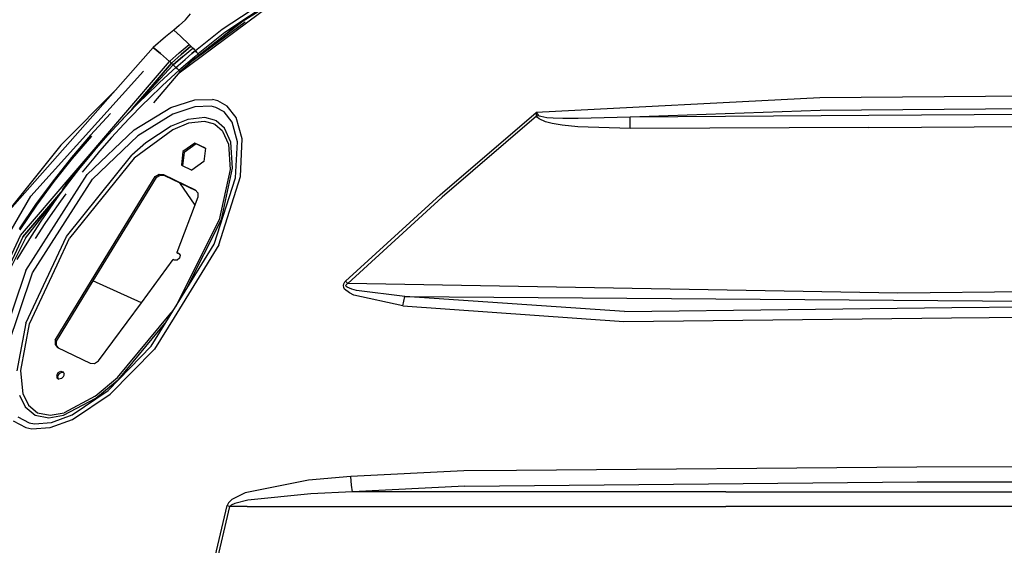
# Model space of a CAD drawing. Units: millimetres. Extents: x 977 to 9628, y -1973 to 2034.
# Drawn here: x 2658 to 3017, y 694 to 886 of the extents above; entities that cross this region are included whole.
import ezdxf

# ---------------------------------------------------------------- set-up
doc = ezdxf.new("R2010")
doc.units = ezdxf.units.MM
doc.layers.add('TFR-TRI', color=7, linetype='CONTINUOUS', true_color=0xffffff)

msp = doc.modelspace()

# ---------------------------------------------------------------- linework, layer by layer
at = {"layer": 'TFR-TRI', "color": 18, "linetype": 'CONTINUOUS'}
for p, q in [((2731.733643, 882.369629), (2755.716064, 898.195312)), ((2731.733643, 882.369629), (2755.716064, 898.195312)), ((2756.478027, 896.840332), (2739.265869, 885.557617)), ((2755.105225, 895.188477), (2739.378174, 885.363281)), ((2716.078857, 866.516113), (2749.147461, 891.036133)), ((2716.078857, 866.516113), (2749.147461, 891.036133)), ((2716.000244, 883.70752), (2718.300293, 885.853516)), ((2718.300293, 885.853516), (2720.152588, 888.040039)), ((2740.198242, 884.989746), (2720.203125, 870.194336)), ((2740.198242, 884.989746), (2720.203125, 870.194336)), ((2738.758789, 885.15332), (2729.736084, 877.958984)), ((2738.758789, 885.15332), (2729.736084, 877.958984)), ((2739.378174, 885.363281), (2730.858643, 878.721191)), ((2739.265869, 885.557617), (2732.706787, 881.162109)), ((2738.758789, 885.15332), (2732.706787, 881.162109)), ((2714.091064, 882.094727), (2711.040039, 879.582031)), ((2716.000244, 883.70752), (2714.091064, 882.094727)), ((2716.576904, 879.831543), (2714.091064, 882.094727)), ((2714.091064, 882.094727), (2716.576904, 879.831543)), ((2721.962646, 874.557617), (2731.733643, 882.369629)), ((2721.962646, 874.557617), (2731.733643, 882.369629)), ((2732.706787, 881.162109), (2723.000977, 873.388672)), ((2732.706787, 881.162109), (2723.000977, 873.388672)), ((2711.040039, 879.582031), (2706.498535, 875.720215)), ((2716.576904, 879.831543), (2719.723877, 876.791016)), ((2719.723877, 876.791016), (2716.576904, 879.831543)), ((2730.452881, 878.404785), (2723.402832, 872.908691)), ((2729.421875, 877.708008), (2723.402832, 872.908691)), ((2729.421875, 877.708008), (2723.402832, 872.908691)), ((2706.498535, 875.720215), (2651.413818, 813.222168)), ((2706.498535, 875.720215), (2709.186279, 873.552734)), ((2709.186279, 873.552734), (2706.498535, 875.720215)), ((2716.093994, 873.720703), (2712.525146, 870.616211)), ((2716.093994, 873.720703), (2712.525146, 870.616211)), ((2716.093994, 873.720703), (2719.723877, 876.791016)), ((2716.093994, 873.720703), (2719.723877, 876.791016)), ((2716.741211, 873.105469), (2720.353027, 876.168457)), ((2720.353027, 876.168457), (2716.741211, 873.105469)), ((2717.408203, 872.466797), (2721.001465, 875.521973)), ((2717.408203, 872.466797), (2721.001465, 875.521973)), ((2720.037109, 876.481445), (2719.723877, 876.791016)), ((2720.037109, 876.481445), (2719.723877, 876.791016)), ((2720.353027, 876.168457), (2720.037109, 876.481445)), ((2720.353027, 876.168457), (2720.037109, 876.481445)), ((2720.677002, 875.845703), (2720.353027, 876.168457)), ((2720.677002, 875.845703), (2720.353027, 876.168457)), ((2720.677002, 875.845703), (2721.001465, 875.521973)), ((2721.001465, 875.521973), (2720.677002, 875.845703)), ((2720.696289, 873.48877), (2721.962646, 874.557617)), ((2721.962646, 874.557617), (2720.696289, 873.48877)), ((2721.001465, 875.521973), (2721.479736, 875.04248)), ((2721.479736, 875.04248), (2721.001465, 875.521973)), ((2721.962646, 874.557617), (2721.479736, 875.04248)), ((2721.479736, 875.04248), (2721.962646, 874.557617)), ((2721.962646, 874.557617), (2722.430664, 874.058105)), ((2722.430664, 874.058105), (2721.962646, 874.557617)), ((2723.000977, 873.388672), (2722.430664, 874.058105)), ((2722.430664, 874.058105), (2723.000977, 873.388672)), ((2658.058838, 807.003418), (2712.525146, 870.616211)), ((2658.058838, 807.003418), (2712.525146, 870.616211)), ((2712.525146, 870.616211), (2709.186279, 873.552734)), ((2709.186279, 873.552734), (2712.525146, 870.616211)), ((2712.85498, 870.316406), (2712.525146, 870.616211)), ((2712.85498, 870.316406), (2712.525146, 870.616211)), ((2712.85498, 870.316406), (2713.189453, 870.010742)), ((2712.85498, 870.316406), (2713.189453, 870.010742)), ((2716.741211, 873.105469), (2713.189453, 870.010742)), ((2713.189453, 870.010742), (2716.741211, 873.105469)), ((2717.408203, 872.466797), (2713.874023, 869.381836)), ((2713.874023, 869.381836), (2717.408203, 872.466797)), ((2715.683838, 869.155762), (2718.179443, 871.334961)), ((2715.683838, 869.155762), (2718.179443, 871.334961)), ((2719.222168, 870.168457), (2716.73877, 867.998535)), ((2719.222168, 870.168457), (2716.73877, 867.998535)), ((2720.696289, 873.48877), (2718.179443, 871.334961)), ((2718.179443, 871.334961), (2720.696289, 873.48877)), ((2719.222168, 870.168457), (2721.727051, 872.3125)), ((2721.727051, 872.3125), (2719.222168, 870.168457)), ((2723.402832, 872.908691), (2719.835205, 869.881836)), ((2721.727051, 872.3125), (2722.987305, 873.375977)), ((2722.987305, 873.375977), (2721.727051, 872.3125)), ((2723.000977, 873.388672), (2722.987305, 873.375977)), ((2722.987305, 873.375977), (2723.000977, 873.388672)), ((2723.000977, 873.388672), (2723.198242, 873.152344)), ((2723.198242, 873.152344), (2723.000977, 873.388672)), ((2723.198242, 873.152344), (2723.402832, 872.908691)), ((2723.402832, 872.908691), (2723.198242, 873.152344)), ((2661.924072, 821.44043), (2703.022949, 867.116699)), ((2661.924072, 821.44043), (2703.022949, 867.116699)), ((2713.874023, 869.381836), (2694.637207, 848.727051)), ((2699.021729, 853.43457), (2713.189453, 870.010742)), ((2713.189453, 870.010742), (2699.021729, 853.43457)), ((2716.335449, 866.817871), (2706.708984, 855.503418)), ((2708.744873, 862.835938), (2713.642578, 867.336914)), ((2708.744873, 862.835938), (2713.642578, 867.336914)), ((2713.189453, 870.010742), (2713.529785, 869.69873)), ((2713.189453, 870.010742), (2713.529785, 869.69873)), ((2713.529785, 869.69873), (2713.874023, 869.381836)), ((2713.529785, 869.69873), (2713.874023, 869.381836)), ((2713.642578, 867.336914), (2714.881348, 868.446289)), ((2713.642578, 867.336914), (2714.881348, 868.446289)), ((2713.874023, 869.381836), (2714.373047, 868.919434)), ((2714.373047, 868.919434), (2713.874023, 869.381836)), ((2714.373047, 868.919434), (2714.881348, 868.446289)), ((2714.881348, 868.446289), (2714.373047, 868.919434)), ((2714.710205, 866.189453), (2715.938965, 867.290039)), ((2715.938965, 867.290039), (2714.710205, 866.189453)), ((2714.881348, 868.446289), (2715.683838, 869.155762)), ((2714.881348, 868.446289), (2715.683838, 869.155762)), ((2715.317627, 867.995117), (2714.881348, 868.446289)), ((2714.881348, 868.446289), (2715.317627, 867.995117)), ((2715.317627, 867.995117), (2715.870605, 867.371094)), ((2715.317627, 867.995117), (2715.870605, 867.371094)), ((2715.870605, 867.371094), (2715.938965, 867.290039)), ((2715.870605, 867.371094), (2715.938965, 867.290039)), ((2716.73877, 867.998535), (2715.938965, 867.290039)), ((2716.73877, 867.998535), (2715.938965, 867.290039)), ((2716.137451, 867.054199), (2715.938965, 867.290039)), ((2715.938965, 867.290039), (2716.137451, 867.054199)), ((2716.137451, 867.054199), (2716.335449, 866.817871)), ((2716.137451, 867.054199), (2716.335449, 866.817871)), ((2719.835205, 869.881836), (2716.335449, 866.817871)), ((2714.710205, 866.189453), (2709.837646, 861.708496)), ((2714.710205, 866.189453), (2709.837646, 861.708496)), ((2672.82959, 840.055176), (2692.785645, 860.162109)), ((2703.942383, 858.233398), (2708.744873, 862.835938)), ((2703.942383, 858.233398), (2708.744873, 862.835938)), ((2709.837646, 861.708496), (2705.060059, 857.12793)), ((2709.837646, 861.708496), (2705.060059, 857.12793)), ((2696.925049, 851.141113), (2701.577881, 855.894531)), ((2696.925049, 851.141113), (2701.577881, 855.894531)), ((2701.577881, 855.894531), (2703.942383, 858.233398)), ((2701.577881, 855.894531), (2703.942383, 858.233398)), ((2705.060059, 857.12793), (2702.708252, 854.799805)), ((2705.060059, 857.12793), (2702.708252, 854.799805)), ((2713.010498, 853.805176), (2721.760742, 856.641602)), ((2713.010498, 853.805176), (2721.760742, 856.641602)), ((2721.760742, 856.641602), (2728.246338, 856.713867)), ((2721.760742, 856.641602), (2728.246338, 856.713867)), ((2730.193359, 856.192871), (2728.246338, 856.713867)), ((2730.193359, 856.192871), (2728.246338, 856.713867)), ((2733.618896, 854.253906), (2730.193359, 856.192871)), ((2733.618896, 854.253906), (2730.193359, 856.192871)), ((2950.014893, 857.27002), (2846.358887, 851.93457)), ((2950.014893, 857.27002), (2846.358887, 851.93457)), ((3169.018311, 859.178223), (2950.014893, 857.27002)), ((3169.018311, 859.178223), (2950.014893, 857.27002)), ((2702.708252, 854.799805), (2698.080322, 850.069336)), ((2702.708252, 854.799805), (2698.080322, 850.069336)), ((2699.563477, 845.599609), (2713.010498, 853.805176)), ((2699.563477, 845.599609), (2713.010498, 853.805176)), ((2721.820801, 854.06543), (2713.731201, 851.30957)), ((2721.820801, 854.06543), (2713.731201, 851.30957)), ((2727.671875, 854.271973), (2721.820801, 854.06543)), ((2727.671875, 854.271973), (2721.820801, 854.06543)), ((2729.413574, 853.847656), (2727.671875, 854.271973)), ((2729.413574, 853.847656), (2727.671875, 854.271973)), ((2732.479492, 852.171387), (2729.413574, 853.847656)), ((2732.479492, 852.171387), (2729.413574, 853.847656)), ((2735.390381, 848.456543), (2732.479492, 852.171387)), ((2735.390381, 848.456543), (2732.479492, 852.171387)), ((2736.853516, 850.127441), (2733.618896, 854.253906)), ((2736.853516, 850.127441), (2733.618896, 854.253906)), ((2950.115723, 852.685547), (2880.6875, 850.311523)), ((2950.115723, 852.685547), (2880.6875, 850.311523)), ((3169.058838, 854.653809), (2950.115723, 852.685547)), ((3169.058838, 854.653809), (2950.115723, 852.685547)), ((3316.758057, 852.996582), (2967.868408, 850.873535)), ((3316.758057, 852.996582), (2967.868408, 850.873535)), ((2691.021729, 851.540527), (2683.705566, 843.638672)), ((2690.14209, 843.824219), (2694.637207, 848.727051)), ((2694.637207, 848.727051), (2696.925049, 851.141113)), ((2694.637207, 848.727051), (2696.925049, 851.141113)), ((2698.080322, 850.069336), (2695.805176, 847.66748)), ((2698.080322, 850.069336), (2695.805176, 847.66748)), ((2713.731201, 851.30957), (2700.938232, 843.434082)), ((2713.731201, 851.30957), (2700.938232, 843.434082)), ((2719.232178, 849.456543), (2713.16626, 846.998047)), ((2719.232178, 849.456543), (2713.16626, 846.998047)), ((2725.454346, 850.125977), (2719.232178, 849.456543)), ((2725.454346, 850.125977), (2719.232178, 849.456543)), ((2725.310547, 848.733398), (2719.501221, 848.063477)), ((2725.310547, 848.733398), (2719.501221, 848.063477)), ((2728.557861, 847.870117), (2725.310547, 848.733398)), ((2728.557861, 847.870117), (2725.310547, 848.733398)), ((2728.987305, 849.17334), (2725.454346, 850.125977)), ((2728.987305, 849.17334), (2725.454346, 850.125977)), ((2729.497314, 848.911621), (2728.987305, 849.17334)), ((2729.497314, 848.911621), (2728.987305, 849.17334)), ((2732.549805, 846.233398), (2729.497314, 848.911621)), ((2732.549805, 846.233398), (2729.497314, 848.911621)), ((2739.025391, 842.353027), (2736.853516, 850.127441)), ((2739.025391, 842.353027), (2736.853516, 850.127441)), ((2811.327637, 821.895508), (2846.358887, 851.93457)), ((2811.327637, 821.895508), (2846.358887, 851.93457)), ((2846.575195, 850.600098), (2812.095947, 821.004395)), ((2846.575195, 850.600098), (2812.095947, 821.004395)), ((2846.361084, 851.919434), (2846.358887, 851.93457)), ((2846.361084, 851.919434), (2846.358887, 851.93457)), ((2846.368896, 851.922852), (2846.358887, 851.93457)), ((2846.368896, 851.922852), (2846.358887, 851.93457)), ((2846.575195, 850.600098), (2846.361084, 851.919434)), ((2846.575195, 850.600098), (2846.361084, 851.919434)), ((2846.368896, 851.922852), (2847.233643, 850.895996)), ((2846.368896, 851.922852), (2847.233643, 850.895996)), ((2847.233643, 850.895996), (2846.575195, 850.600098)), ((2847.233643, 850.895996), (2846.575195, 850.600098)), ((2846.883301, 850.144043), (2846.575195, 850.600098)), ((2846.883301, 850.144043), (2846.575195, 850.600098)), ((2847.543945, 849.589844), (2846.883301, 850.144043)), ((2847.543945, 849.589844), (2846.883301, 850.144043)), ((2847.506592, 850.683594), (2847.233643, 850.895996)), ((2847.506592, 850.683594), (2847.233643, 850.895996)), ((2848.119629, 850.442871), (2847.506592, 850.683594)), ((2848.119629, 850.442871), (2847.506592, 850.683594)), ((2849.810303, 848.585938), (2847.543945, 849.589844)), ((2849.810303, 848.585938), (2847.543945, 849.589844)), ((2850.282715, 850.074707), (2848.119629, 850.442871)), ((2850.282715, 850.074707), (2848.119629, 850.442871)), ((2852.199707, 847.972656), (2849.810303, 848.585938)), ((2852.199707, 847.972656), (2849.810303, 848.585938)), ((2852.595703, 849.908691), (2850.282715, 850.074707)), ((2852.595703, 849.908691), (2850.282715, 850.074707)), ((2856.198975, 849.812988), (2852.595703, 849.908691)), ((2856.198975, 849.812988), (2852.595703, 849.908691)), ((2861.789307, 849.831055), (2856.198975, 849.812988)), ((2861.789307, 849.831055), (2856.198975, 849.812988)), ((2880.6875, 850.311523), (2861.789307, 849.831055)), ((2880.6875, 850.311523), (2861.789307, 849.831055)), ((2880.677979, 846.083496), (2880.6875, 850.311523)), ((2880.677979, 846.083496), (2880.6875, 850.311523)), ((2967.868408, 850.873535), (2880.6875, 850.311523)), ((2967.868408, 850.873535), (2880.6875, 850.311523)), ((2967.940918, 846.467773), (3316.77832, 848.659668)), ((2967.940918, 846.467773), (3316.77832, 848.659668)), ((2682.441406, 829.302734), (2699.563477, 845.599609)), ((2682.441406, 829.302734), (2699.563477, 845.599609)), ((2695.805176, 847.66748), (2691.334717, 842.789062)), ((2695.805176, 847.66748), (2691.334717, 842.789062)), ((2713.714355, 845.68457), (2699.618164, 835.312012)), ((2713.714355, 845.68457), (2699.618164, 835.312012)), ((2713.16626, 846.998047), (2703.872314, 840.836426)), ((2713.16626, 846.998047), (2703.872314, 840.836426)), ((2719.501221, 848.063477), (2713.714355, 845.68457)), ((2719.501221, 848.063477), (2713.714355, 845.68457)), ((2729.025391, 847.629883), (2728.557861, 847.870117)), ((2729.025391, 847.629883), (2728.557861, 847.870117)), ((2731.833008, 845.14502), (2729.025391, 847.629883)), ((2731.833008, 845.14502), (2729.025391, 847.629883)), ((2731.833008, 845.14502), (2733.999512, 840.356445)), ((2731.833008, 845.14502), (2733.999512, 840.356445)), ((2734.870605, 841.168457), (2732.549805, 846.233398)), ((2734.870605, 841.168457), (2732.549805, 846.233398)), ((2737.339111, 841.236328), (2735.390381, 848.456543)), ((2737.339111, 841.236328), (2735.390381, 848.456543)), ((2855.892334, 847.359375), (2852.199707, 847.972656)), ((2855.892334, 847.359375), (2852.199707, 847.972656)), ((2861.584961, 846.786621), (2855.892334, 847.359375)), ((2861.584961, 846.786621), (2855.892334, 847.359375)), ((2880.677979, 846.083496), (2861.584961, 846.786621)), ((2880.677979, 846.083496), (2861.584961, 846.786621)), ((2967.940918, 846.467773), (2880.677979, 846.083496)), ((2967.940918, 846.467773), (2880.677979, 846.083496)), ((2683.705566, 843.638672), (2676.684814, 835.470215)), ((2676.980957, 835.154297), (2683.991211, 843.312988)), ((2683.991211, 843.312988), (2676.980957, 835.154297)), ((2684.3479, 827.655762), (2700.938232, 843.434082)), ((2684.3479, 827.655762), (2700.938232, 843.434082)), ((2685.757812, 838.821777), (2690.14209, 843.824219)), ((2691.334717, 842.789062), (2686.975098, 837.812988)), ((2691.334717, 842.789062), (2686.975098, 837.812988)), ((2738.405029, 828.562012), (2739.025391, 842.353027)), ((2738.405029, 828.562012), (2739.025391, 842.353027)), ((2672.82959, 840.055176), (2651.413818, 813.222168)), ((2683.608643, 836.283691), (2685.757812, 838.821777)), ((2686.975098, 837.812988), (2684.838135, 835.288086)), ((2686.975098, 837.812988), (2684.838135, 835.288086)), ((2703.872314, 840.836426), (2698.702881, 836.37793)), ((2703.872314, 840.836426), (2698.702881, 836.37793)), ((2721.8125, 840.820312), (2717.417236, 837.683105)), ((2721.8125, 840.820312), (2717.417236, 837.683105)), ((2722.2146, 840.488281), (2717.818604, 837.351074)), ((2721.8125, 840.820312), (2722.2146, 840.488281)), ((2721.8125, 840.820312), (2722.2146, 840.488281)), ((2725.643066, 838.980957), (2721.8125, 840.820312)), ((2725.643066, 838.980957), (2721.8125, 840.820312)), ((2725.62793, 838.849121), (2722.2146, 840.488281)), ((2725.643066, 838.980957), (2725.077393, 834.004395)), ((2733.999512, 840.356445), (2734.638672, 831.166992)), ((2733.999512, 840.356445), (2734.638672, 831.166992)), ((2735.549805, 831.643066), (2734.870605, 841.168457)), ((2735.549805, 831.643066), (2734.870605, 841.168457)), ((2736.625732, 828.106934), (2737.339111, 841.236328)), ((2736.625732, 828.106934), (2737.339111, 841.236328)), ((2676.684814, 835.470215), (2669.980469, 827.037598)), ((2676.980957, 835.154297), (2670.287109, 826.73291)), ((2670.287109, 826.73291), (2676.980957, 835.154297)), ((2674.8479, 806.673828), (2698.702881, 836.37793)), ((2674.8479, 806.673828), (2698.702881, 836.37793)), ((2699.618164, 835.312012), (2676.049805, 805.996582)), ((2699.618164, 835.312012), (2676.049805, 805.996582)), ((2683.853271, 836.573242), (2677.235352, 829.241699)), ((2679.398926, 831.132812), (2683.608643, 836.283691)), ((2684.838135, 835.288086), (2680.653564, 830.165527)), ((2684.838135, 835.288086), (2680.653564, 830.165527)), ((2717.417236, 837.683105), (2716.851562, 832.706055)), ((2717.417236, 837.683105), (2716.851562, 832.706055)), ((2717.818604, 837.351074), (2717.268311, 832.506348)), ((2717.417236, 837.683105), (2717.818604, 837.351074)), ((2717.417236, 837.683105), (2717.818604, 837.351074)), ((2677.34082, 828.52002), (2679.398926, 831.132812)), ((2716.851562, 832.706055), (2720.682129, 830.867188)), ((2725.077393, 834.004395), (2720.682129, 830.867188)), ((2734.638672, 831.166992), (2730.605469, 812.770508)), ((2734.638672, 831.166992), (2730.605469, 812.770508)), ((2731.439453, 812.875488), (2735.549805, 831.643066)), ((2731.439453, 812.875488), (2735.549805, 831.643066)), ((2659.888184, 806.107422), (2677.34082, 828.52002)), ((2660.026855, 794.262207), (2682.441406, 829.302734)), ((2660.026855, 794.262207), (2682.441406, 829.302734)), ((2662.435547, 793.430664), (2684.3479, 827.655762)), ((2662.435547, 793.430664), (2684.3479, 827.655762)), ((2669.980469, 827.037598), (2663.613037, 818.347656)), ((2673.322266, 823.218262), (2677.34082, 828.52002)), ((2673.322266, 823.218262), (2677.34082, 828.52002)), ((2673.41626, 823.663086), (2677.235352, 829.241699)), ((2673.41626, 823.663086), (2677.235352, 829.241699)), ((2676.780762, 828.635254), (2677.235352, 829.241699)), ((2684.08667, 790.615723), (2707.27124, 828.523438)), ((2684.08667, 790.615723), (2707.27124, 828.523438)), ((2707.672852, 828.191895), (2684.561035, 790.402832)), ((2707.27124, 828.523438), (2708.785889, 829.396484)), ((2707.27124, 828.523438), (2708.785889, 829.396484)), ((2707.27124, 828.523438), (2707.672852, 828.191895)), ((2707.27124, 828.523438), (2707.672852, 828.191895)), ((2707.672852, 828.191895), (2709.187744, 829.064941)), ((2708.785889, 829.396484), (2710.278076, 829.289062)), ((2708.785889, 829.396484), (2710.278076, 829.289062)), ((2709.187744, 829.064941), (2710.679932, 828.957031)), ((2710.278076, 829.289062), (2721.929199, 823.694336)), ((2710.679932, 828.957031), (2710.278076, 829.289062)), ((2710.679932, 828.957031), (2710.278076, 829.289062)), ((2710.278076, 829.289062), (2721.929199, 823.694336)), ((2710.679932, 828.957031), (2722.139648, 823.45459)), ((2728.868408, 803.883301), (2736.625732, 828.106934)), ((2728.868408, 803.883301), (2736.625732, 828.106934)), ((2730.567383, 803.590332), (2738.405029, 828.562012)), ((2730.567383, 803.590332), (2738.405029, 828.562012)), ((2663.929688, 818.054199), (2670.287109, 826.73291)), ((2670.287109, 826.73291), (2663.929688, 818.054199)), ((2716.177979, 826.316895), (2721.743896, 818.14209)), ((2716.177979, 826.316895), (2721.743896, 818.14209)), ((2721.929199, 823.694336), (2722.843506, 822.651855)), ((2648.875488, 798.947754), (2661.924072, 821.44043)), ((2648.875488, 798.947754), (2661.924072, 821.44043)), ((2658.961426, 806.564453), (2672.772949, 822.723633)), ((2672.772949, 822.723633), (2658.961426, 806.564453)), ((2667.546875, 815.081055), (2671.363037, 820.530273)), ((2667.546875, 815.081055), (2671.363037, 820.530273)), ((2671.363037, 820.530273), (2673.322266, 823.218262)), ((2671.363037, 820.530273), (2673.322266, 823.218262)), ((2672.377197, 822.145508), (2672.772949, 822.723633)), ((2672.377197, 822.145508), (2672.772949, 822.723633)), ((2674.613525, 822.296387), (2672.667236, 819.624023)), ((2674.613525, 822.296387), (2672.667236, 819.624023)), ((2722.851562, 821.058594), (2715.180908, 800.86377)), ((2722.843506, 822.651855), (2722.851562, 821.058594)), ((2776.750244, 790.289062), (2811.327637, 821.895508)), ((2776.750244, 790.289062), (2811.327637, 821.895508)), ((2777.61084, 789.487793), (2812.095947, 821.004395)), ((2777.61084, 789.487793), (2812.095947, 821.004395)), ((2663.613037, 818.347656), (2657.592529, 809.41748)), ((2663.929688, 818.054199), (2657.918701, 809.135742)), ((2657.918701, 809.135742), (2663.929688, 818.054199)), ((2672.667236, 819.624023), (2668.874756, 814.206543)), ((2672.667236, 819.624023), (2668.874756, 814.206543)), ((2665.689697, 812.323242), (2667.546875, 815.081055)), ((2665.689697, 812.323242), (2667.546875, 815.081055)), ((2668.874756, 814.206543), (2667.028809, 811.463867)), ((2668.874756, 814.206543), (2667.028809, 811.463867)), ((2730.605469, 812.770508), (2714.682373, 780.942871)), ((2730.605469, 812.770508), (2714.682373, 780.942871)), ((2718.77832, 787.566895), (2731.439453, 812.875488)), ((2718.77832, 787.566895), (2731.439453, 812.875488)), ((2662.073975, 806.743164), (2665.689697, 812.323242)), ((2662.073975, 806.743164), (2665.689697, 812.323242)), ((2667.028809, 811.463867), (2663.434082, 805.914062)), ((2667.028809, 811.463867), (2663.434082, 805.914062)), ((2622.542725, 730.675293), (2658.058838, 807.003418)), ((2622.542725, 730.675293), (2658.058838, 807.003418)), ((2658.961426, 806.564453), (2648.959717, 785.052246)), ((2658.961426, 806.564453), (2648.959717, 785.052246)), ((2659.888184, 806.107422), (2654.356201, 794.907227)), ((2658.586182, 801.083496), (2662.073975, 806.743164)), ((2658.586182, 801.083496), (2662.073975, 806.743164)), ((2670.229736, 796.820801), (2674.8479, 806.673828)), ((2670.229736, 796.820801), (2674.8479, 806.673828)), ((2671.490967, 796.255859), (2676.049805, 805.996582)), ((2671.490967, 796.255859), (2676.049805, 805.996582)), ((2712.731445, 777.788086), (2728.868408, 803.883301)), ((2730.567383, 803.590332), (2714.227051, 777.118652)), ((2730.567383, 803.590332), (2714.227051, 777.118652)), ((2656.889893, 798.225586), (2658.586182, 801.083496)), ((2656.889893, 798.225586), (2658.586182, 801.083496)), ((2702.276611, 782.469727), (2713.87085, 798.205566)), ((2714.38208, 797.962402), (2713.87085, 798.205566)), ((2715.180908, 800.86377), (2715.582764, 800.53125)), ((2715.929932, 800.506836), (2715.180908, 800.86377)), ((2715.929932, 800.506836), (2715.180908, 800.86377)), ((2716.19751, 798.739746), (2715.345215, 797.984863)), ((2715.582764, 800.53125), (2716.079346, 800.29541)), ((2715.929932, 800.506836), (2716.439697, 799.78418)), ((2716.439697, 799.78418), (2716.19751, 798.739746)), ((2660.01709, 775.030762), (2670.229736, 796.820801)), ((2660.01709, 775.030762), (2670.229736, 796.820801)), ((2661.412842, 774.724609), (2671.490479, 796.255859)), ((2661.412842, 774.724609), (2671.490479, 796.255859)), ((2715.345215, 797.984863), (2714.38208, 797.962402)), ((2660.026855, 794.262207), (2650.712402, 766.302246)), ((2660.026855, 794.262207), (2650.712402, 766.302246)), ((2653.318604, 766.208496), (2662.435547, 793.430664)), ((2653.318604, 766.208496), (2662.435547, 793.430664)), ((2670.727051, 768.772461), (2684.086182, 790.615723)), ((2670.727051, 768.772461), (2684.086182, 790.615723)), ((2684.561035, 790.402832), (2671.128906, 768.440918)), ((2702.276611, 782.469727), (2684.561035, 790.402832)), ((2702.276611, 782.469727), (2684.561035, 790.402832)), ((2776, 788.752441), (2776.124756, 789.346191)), ((2776, 788.752441), (2776.124756, 789.346191)), ((2776.116943, 788.069336), (2776, 788.752441)), ((2776.116943, 788.069336), (2776, 788.752441)), ((2776.453125, 787.473633), (2776.116943, 788.069336)), ((2776.453125, 787.473633), (2776.116943, 788.069336)), ((2776.124756, 789.346191), (2776.550049, 790.060059)), ((2776.124756, 789.346191), (2776.550049, 790.060059)), ((2778.235107, 786.033691), (2776.453125, 787.473633)), ((2778.235107, 786.033691), (2776.453125, 787.473633)), ((2776.550049, 790.060059), (2776.750244, 790.289062)), ((2776.550049, 790.060059), (2776.750244, 790.289062)), ((2777.61084, 789.487793), (2776.750244, 790.289062)), ((2777.61084, 789.487793), (2776.750244, 790.289062)), ((2776.876953, 788.734375), (2776.997314, 789.026855)), ((2776.876953, 788.734375), (2776.997314, 789.026855)), ((2776.995605, 788.396484), (2776.876953, 788.734375)), ((2776.995605, 788.396484), (2776.876953, 788.734375)), ((2777.330811, 788.100586), (2776.995605, 788.396484)), ((2777.330811, 788.100586), (2776.995605, 788.396484)), ((2776.997314, 789.026855), (2777.414307, 789.376465)), ((2776.997314, 789.026855), (2777.414307, 789.376465)), ((2779.102783, 787.376953), (2777.330811, 788.100586)), ((2779.102783, 787.376953), (2777.330811, 788.100586)), ((2777.61084, 789.487793), (2777.414307, 789.376465)), ((2777.61084, 789.487793), (2777.414307, 789.376465)), ((2978.482178, 786.001465), (2777.61084, 789.487793)), ((2978.482178, 786.001465), (2777.61084, 789.487793)), ((2779.879639, 785.23584), (2778.235107, 786.033691)), ((2779.879639, 785.23584), (2778.235107, 786.033691)), ((2780.737305, 786.969727), (2779.102783, 787.376953)), ((2780.737305, 786.969727), (2779.102783, 787.376953)), ((2797.705322, 781.288086), (2779.879639, 785.23584)), ((2797.705322, 781.288086), (2779.879639, 785.23584)), ((2798.478516, 784.789551), (2780.737305, 786.969727)), ((2798.478516, 784.789551), (2780.737305, 786.969727)), ((2797.705322, 781.288086), (2798.478516, 784.789551)), ((2797.705322, 781.288086), (2798.478516, 784.789551)), ((2878.600586, 779.277832), (2798.478516, 784.789551)), ((2878.600586, 779.277832), (2798.478516, 784.789551)), ((2798.478516, 784.789551), (3036.665771, 782.917969)), ((2798.478516, 784.789551), (3036.665771, 782.917969)), ((3036.707275, 786.610352), (2978.482178, 786.001465)), ((3036.707275, 786.610352), (2978.482178, 786.001465)), ((2686.585205, 761.174316), (2702.276611, 782.469727)), ((2797.705322, 781.288086), (2878.430664, 775.568359)), ((2797.705322, 781.288086), (2878.430664, 775.568359)), ((2878.600586, 779.277832), (2998.134521, 780.754883)), ((2878.600586, 779.277832), (2998.134521, 780.754883)), ((2998.134521, 780.754883), (3146.173096, 781.769531)), ((2998.134521, 780.754883), (3146.173096, 781.769531)), ((2693.579834, 755.134277), (2712.430664, 777.922852)), ((2693.579834, 755.134277), (2712.430664, 777.922852)), ((2705.801514, 766.581543), (2712.731445, 777.788086)), ((2714.227051, 777.118164), (2707.066162, 765.51709)), ((2714.227051, 777.118164), (2707.066162, 765.51709)), ((2712.430664, 777.922852), (2713.951416, 779.760742)), ((2712.430664, 777.922852), (2713.951416, 779.760742)), ((2878.430664, 775.568359), (2998.080322, 776.975586)), ((2878.430664, 775.568359), (2998.080322, 776.975586)), ((2998.080322, 776.975586), (3146.140869, 777.987793)), ((2998.080322, 776.975586), (3146.140869, 777.987793)), ((2660.01709, 775.030762), (2656.717041, 757.601562)), ((2660.01709, 775.030762), (2656.717041, 757.601562)), ((2658.178467, 757.662598), (2661.412842, 774.724609)), ((2658.178467, 757.662598), (2661.412842, 774.724609)), ((2693.950439, 754.527832), (2711.364746, 775.578125)), ((2693.950439, 754.527832), (2711.364746, 775.578125)), ((2670.727051, 768.772461), (2670.728516, 767.17041)), ((2670.727051, 768.772461), (2671.128906, 768.440918)), ((2670.727051, 768.772461), (2670.728516, 767.17041)), ((2670.727051, 768.772461), (2671.128906, 768.440918)), ((2670.728516, 767.17041), (2671.64502, 766.121582)), ((2670.728516, 767.17041), (2671.64502, 766.121582)), ((2671.128906, 768.440918), (2671.130127, 766.838379)), ((2671.130127, 766.838379), (2671.837646, 766.028809)), ((2671.64502, 766.121582), (2683.566162, 760.396973)), ((2690.076904, 750.421875), (2705.801514, 766.581543)), ((2690.076904, 750.421875), (2705.801514, 766.581543)), ((2690.871826, 748.997559), (2707.066162, 765.51709)), ((2690.871826, 748.997559), (2707.066162, 765.51709)), ((2683.566162, 760.396973), (2685.065674, 760.291016)), ((2685.065674, 760.291016), (2686.585205, 761.174316)), ((2659.077393, 749.099609), (2658.178467, 757.662598)), ((2659.077393, 749.099609), (2658.178467, 757.662598)), ((2671.341553, 756.008301), (2671.889404, 756.944336)), ((2671.341553, 756.008301), (2671.889404, 756.944336)), ((2671.341553, 756.008301), (2671.418457, 755.072754)), ((2671.341553, 756.008301), (2671.418457, 755.072754)), ((2671.418457, 755.072754), (2672.083496, 754.574707)), ((2671.743652, 755.67627), (2672.29126, 756.612305)), ((2671.817139, 754.773926), (2671.743652, 755.67627)), ((2671.889404, 756.944336), (2672.804688, 757.442383)), ((2671.889404, 756.944336), (2672.804688, 757.442383)), ((2672.29126, 756.612305), (2673.206543, 757.109863)), ((2672.804688, 757.442383), (2673.660156, 757.269531)), ((2672.804688, 757.442383), (2673.660156, 757.269531)), ((2673.025635, 754.747559), (2673.804199, 755.510742)), ((2673.206543, 757.109863), (2673.805176, 756.989258)), ((2673.660156, 757.269531), (2674.054932, 756.506348)), ((2673.804199, 755.510742), (2674.01001, 756.008301)), ((2674.01001, 756.008301), (2674.054932, 756.506348)), ((2685.420898, 748.37207), (2693.579834, 755.134277)), ((2685.420898, 748.37207), (2693.579834, 755.134277)), ((2673.025635, 754.747559), (2672.083496, 754.574707)), ((2685.618652, 747.623535), (2693.950439, 754.527832)), ((2685.618652, 747.623535), (2693.950439, 754.527832)), ((2657.694824, 748.685547), (2659.784912, 744.394531)), ((2657.694824, 748.685547), (2659.784912, 744.394531)), ((2659.077393, 749.099609), (2661.004395, 745.066406)), ((2659.077393, 749.099609), (2661.004395, 745.066406)), ((2685.420898, 748.37207), (2674.049316, 742.291504)), ((2685.420898, 748.37207), (2674.049316, 742.291504)), ((2676.9375, 741.499512), (2690.076904, 750.421875)), ((2676.9375, 741.499512), (2690.076904, 750.421875)), ((2677.087402, 739.799316), (2690.871826, 748.997559)), ((2677.087402, 739.799316), (2690.871826, 748.997559)), ((2659.784912, 744.394531), (2663.412598, 741.379883)), ((2659.784912, 744.394531), (2663.412598, 741.379883)), ((2661.004395, 745.066406), (2664.325684, 742.28418)), ((2661.004395, 745.066406), (2664.325684, 742.28418)), ((2673.831299, 741.338867), (2685.618652, 747.623535)), ((2673.831299, 741.338867), (2685.618652, 747.623535)), ((2657.180176, 740.759766), (2661.296143, 738.577148)), ((2657.180176, 740.759766), (2661.296143, 738.577148)), ((2663.412598, 741.379883), (2668.421631, 740.375488)), ((2663.412598, 741.379883), (2668.421631, 740.375488)), ((2664.325684, 742.28418), (2668.951416, 741.369629)), ((2664.325684, 742.28418), (2668.951416, 741.369629)), ((2668.421631, 740.375488), (2673.831299, 741.338867)), ((2668.421631, 740.375488), (2673.831299, 741.338867)), ((2668.951416, 741.369629), (2674.049316, 742.291504)), ((2668.951416, 741.369629), (2674.049316, 742.291504)), ((2669.401123, 738.680664), (2676.9375, 741.499512)), ((2669.401123, 738.680664), (2676.9375, 741.499512)), ((2655.384521, 739.29248), (2660.035645, 736.856934)), ((2655.384521, 739.29248), (2660.035645, 736.856934)), ((2661.296143, 738.577148), (2663.234863, 738.208984)), ((2661.296143, 738.577148), (2663.234863, 738.208984)), ((2663.234863, 738.208984), (2669.401123, 738.680664)), ((2663.234863, 738.208984), (2669.401123, 738.680664)), ((2668.989746, 736.874512), (2677.087402, 739.799316)), ((2668.989746, 736.874512), (2677.087402, 739.799316)), ((2660.035645, 736.856934), (2662.206543, 736.432129)), ((2660.035645, 736.856934), (2662.206543, 736.432129)), ((2662.206543, 736.432129), (2668.989746, 736.874512)), ((2662.206543, 736.432129), (2668.989746, 736.874512)), ((3503.06665, 722.782715), (2985.403809, 722.427246)), ((3503.06665, 722.782715), (2985.403809, 722.427246)), ((2820.028809, 720.990723), (2778.751709, 718.958496)), ((2820.028809, 720.990723), (2778.751709, 718.958496)), ((2839.194092, 721.156738), (2820.028809, 720.990723)), ((2839.194092, 721.156738), (2820.028809, 720.990723)), ((2985.403809, 722.427246), (2839.19458, 721.156738)), ((2985.403809, 722.427246), (2839.19458, 721.156738)), ((2763.310791, 717.591309), (2740.166016, 712.96875)), ((2763.310791, 717.591309), (2740.166016, 712.96875)), ((2778.751709, 718.958496), (2763.310791, 717.591309)), ((2778.751709, 718.958496), (2763.310791, 717.591309)), ((2779.011719, 715.836914), (2778.751709, 718.958496)), ((2779.011719, 715.836914), (2778.751709, 718.958496)), ((2779.386963, 713.37793), (2779.011719, 715.836914)), ((2779.386963, 713.37793), (2779.011719, 715.836914)), ((2820.412354, 715.464355), (2985.506104, 716.984375)), ((2820.412354, 715.464355), (2985.506104, 716.984375)), ((2985.506104, 716.984375), (3503.072021, 717.355469)), ((2985.506104, 716.984375), (3503.072021, 717.355469)), ((2740.166016, 712.96875), (2735.290527, 710.525879)), ((2740.166016, 712.96875), (2735.290527, 710.525879)), ((2764.065918, 712.680664), (2741.157959, 710.350586)), ((2764.065918, 712.680664), (2741.157959, 710.350586)), ((2779.386963, 713.37793), (2764.065918, 712.680664)), ((2779.386963, 713.37793), (2764.065918, 712.680664)), ((2820.412354, 715.464355), (2779.386963, 713.37793)), ((2820.412354, 715.464355), (2779.386963, 713.37793)), ((2828.367432, 713.383789), (2779.386963, 713.37793)), ((2828.367432, 713.383789), (2779.386963, 713.37793)), ((2915.604736, 713.397461), (2828.367432, 713.383789)), ((2915.604736, 713.397461), (2828.367432, 713.383789)), ((2915.604736, 713.397461), (2937.398926, 713.400879)), ((2915.604736, 713.397461), (2937.398926, 713.400879)), ((2937.398926, 713.400879), (3031.081787, 713.40918)), ((2937.398926, 713.400879), (3031.081787, 713.40918)), ((2725.796875, 675.352051), (2733.520508, 708.337402)), ((2725.796875, 675.352051), (2733.520508, 708.337402)), ((2734.021484, 709.305176), (2733.520508, 708.337402)), ((2734.021484, 709.305176), (2733.520508, 708.337402)), ((2734.048584, 708.19043), (2733.520508, 708.337402)), ((2734.048584, 708.19043), (2733.520508, 708.337402)), ((2735.290527, 710.525879), (2734.021484, 709.305176)), ((2735.290527, 710.525879), (2734.021484, 709.305176)), ((2734.581543, 708.038086), (2735.07959, 708.52002)), ((2734.581543, 708.038086), (2735.07959, 708.52002)), ((2736.336182, 709.129395), (2735.07959, 708.52002)), ((2736.336182, 709.129395), (2735.07959, 708.52002)), ((2741.157959, 710.350586), (2736.336182, 709.129395)), ((2741.157959, 710.350586), (2736.336182, 709.129395)), ((2726.853027, 675.161133), (2734.581543, 708.038086)), ((2726.853027, 675.161133), (2734.581543, 708.038086)), ((2734.581543, 708.038086), (2734.048584, 708.19043)), ((2734.581543, 708.038086), (2734.048584, 708.19043)), ((2740.921143, 708.036621), (2734.581543, 708.038086)), ((2740.921143, 708.036621), (2734.581543, 708.038086)), ((2740.921143, 708.036621), (2828.450928, 708.044922)), ((2740.921143, 708.036621), (2828.450928, 708.044922)), ((2828.450928, 708.044922), (2915.711182, 708.0625)), ((2828.450928, 708.044922), (2915.711182, 708.0625)), ((2937.502441, 708.066895), (2915.711182, 708.0625)), ((2937.502441, 708.066895), (2915.711182, 708.0625)), ((3031.158936, 708.075195), (2937.502441, 708.066895)), ((3031.158936, 708.075195), (2937.502441, 708.066895))]:
    msp.add_line(p, q, dxfattribs=at)

doc.saveas('drawing.dxf')
